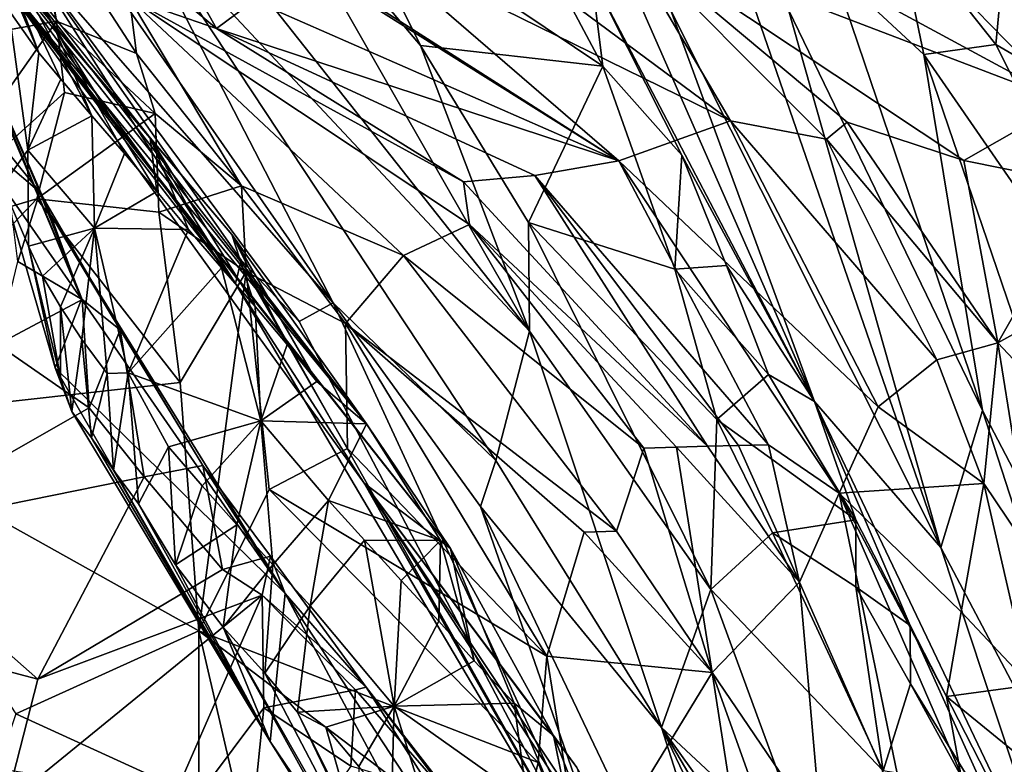
# Model space of a CAD drawing. Units: metres. Extents: x 25.85 to 28.96, y -0.7 to 2.39.
# Drawn here: x 26.03 to 26.26, y 0.21 to 0.38 of the extents above; entities that cross this region are included whole.
import ezdxf

# ---------------------------------------------------------------- set-up
doc = ezdxf.new("R2010")
doc.units = ezdxf.units.M

msp = doc.modelspace()

# ---------------------------------------------------------------- linework, layer by layer
at = {"layer": '1'}
for points in [[(25.86853, 0.35327, 14.18669), (26.04016, 0.3843, 14.06981), (26.02217, 0.47011, 14.07176)], [(26.04016, 0.3843, 14.06981), (26.03562, 0.41255, 14.0341), (26.02217, 0.47011, 14.07176)], [(26.03606, 0.37686, 14.64442), (26.02901, 0.38684, 14.6227), (26.01481, 0.4333, 14.66282)], [(26.01551, 0.42752, 14.68221), (26.03606, 0.37686, 14.64442), (26.01481, 0.4333, 14.66282)], [(26.05352, 0.43489, 15.51738), (26.08573, 0.4255, 15.61153), (26.15086, 0.31179, 15.55214)], [(26.05602, 0.41316, 15.46766), (26.05352, 0.43489, 15.51738), (26.15086, 0.31179, 15.55214)], [(26.01655, 0.4226, 14.69469), (26.03606, 0.37686, 14.64442), (26.01551, 0.42752, 14.68221)], [(26.15086, 0.31179, 15.55214), (26.08573, 0.4255, 15.61153), (26.12533, 0.37859, 15.61265)], [(26.12533, 0.37859, 15.61265), (26.08573, 0.4255, 15.61153), (26.10765, 0.4143, 15.63302)], [(26.03606, 0.37686, 14.64442), (26.01655, 0.4226, 14.69469), (26.04118, 0.37076, 14.65623)], [(26.04118, 0.37076, 14.65623), (26.01655, 0.4226, 14.69469), (26.04845, 0.36215, 14.67328)], [(26.04845, 0.36215, 14.67328), (26.01655, 0.4226, 14.69469), (26.03939, 0.38345, 14.70461)], [(26.03939, 0.38345, 14.70461), (26.01655, 0.4226, 14.69469), (26.01786, 0.41612, 14.7209)], [(26.16802, 0.37373, 15.63902), (26.10765, 0.4143, 15.63302), (26.14252, 0.42167, 15.66214)], [(26.16802, 0.37373, 15.63902), (26.14252, 0.42167, 15.66214), (26.1653, 0.39491, 15.66275)], [(26.02699, 0.39831, 14.85979), (26.01304, 0.41851, 14.91109), (26.11273, 0.29014, 14.82411)], [(26.01304, 0.41851, 14.91109), (26.02657, 0.39523, 14.93713), (26.11273, 0.29014, 14.82411)], [(26.25994, 0.37881, 15.95442), (26.23643, 0.40842, 15.92278), (26.26364, 0.4187, 15.95537)], [(26.25994, 0.37881, 15.95442), (26.26364, 0.4187, 15.95537), (26.28357, 0.36501, 15.99418)], [(26.03939, 0.38345, 14.70461), (26.01786, 0.41612, 14.7209), (26.02379, 0.40522, 14.75054)], [(26.03867, 0.41487, 14.02415), (26.05723, 0.3897, 14.00676), (26.0776, 0.38257, 13.9692)], [(26.03867, 0.41487, 14.02415), (26.0776, 0.38257, 13.9692), (26.06289, 0.40875, 13.94816)], [(26.04016, 0.3843, 14.06981), (26.05886, 0.37676, 14.04924), (26.03562, 0.41255, 14.0341)], [(26.03562, 0.41255, 14.0341), (26.05886, 0.37676, 14.04924), (26.05723, 0.3897, 14.00676)], [(26.10486, 0.31841, 15.32116), (26.04587, 0.40321, 15.37743), (26.05602, 0.41316, 15.46766)], [(26.10486, 0.31841, 15.32116), (26.05602, 0.41316, 15.46766), (26.14299, 0.28157, 15.41944)], [(26.05602, 0.41316, 15.46766), (26.15086, 0.31179, 15.55214), (26.14299, 0.28157, 15.41944)], [(26.12533, 0.37859, 15.61265), (26.10765, 0.4143, 15.63302), (26.16802, 0.37373, 15.63902)], [(26.21754, 0.29536, 15.69246), (26.1653, 0.39491, 15.66275), (26.16548, 0.41381, 15.75419)], [(26.21754, 0.29536, 15.69246), (26.16548, 0.41381, 15.75419), (26.18386, 0.38678, 15.78002)], [(26.06289, 0.40875, 13.94816), (26.0776, 0.38257, 13.9692), (26.08632, 0.38907, 13.93093)], [(26.11215, 0.4031, 13.83698), (26.19784, 0.36097, 13.81458), (26.13401, 0.40839, 13.78412)], [(26.19784, 0.36097, 13.81458), (26.1719, 0.40529, 13.72973), (26.13401, 0.40839, 13.78412)], [(26.2431, 0.37648, 15.91663), (26.22184, 0.3962, 15.89018), (26.23643, 0.40842, 15.92278)], [(26.2431, 0.37648, 15.91663), (26.23643, 0.40842, 15.92278), (26.25994, 0.37881, 15.95442)], [(26.23778, 0.40483, 13.63053), (26.31175, 0.3681, 13.62204), (26.26252, 0.40929, 13.59501)], [(26.08632, 0.38907, 13.93093), (26.17171, 0.35162, 13.89153), (26.08544, 0.40577, 13.893)], [(26.08544, 0.40577, 13.893), (26.17171, 0.35162, 13.89153), (26.09128, 0.40298, 13.88294)], [(26.27641, 0.36534, 13.67029), (26.2021, 0.40559, 13.6795), (26.1719, 0.40529, 13.72973)], [(26.2471, 0.26124, 15.76641), (26.18386, 0.38678, 15.78002), (26.19666, 0.40712, 15.84437)], [(26.2471, 0.26124, 15.76641), (26.19666, 0.40712, 15.84437), (26.21143, 0.38697, 15.85754)], [(26.2021, 0.40559, 13.6795), (26.27641, 0.36534, 13.67029), (26.23778, 0.40483, 13.63053)], [(26.02379, 0.40522, 14.75054), (26.02699, 0.39831, 14.85979), (26.06207, 0.357, 14.75556)], [(26.03939, 0.38345, 14.70461), (26.02379, 0.40522, 14.75054), (26.06207, 0.357, 14.75556)], [(26.03198, 0.40163, 15.21112), (26.04587, 0.40321, 15.37743), (26.10486, 0.31841, 15.32116)], [(26.1719, 0.40529, 13.72973), (26.22518, 0.36068, 13.76118), (26.25243, 0.35172, 13.73586)], [(26.27641, 0.36534, 13.67029), (26.1719, 0.40529, 13.72973), (26.25243, 0.35172, 13.73586)], [(26.1719, 0.40529, 13.72973), (26.19784, 0.36097, 13.81458), (26.22035, 0.3567, 13.77793)], [(26.22518, 0.36068, 13.76118), (26.1719, 0.40529, 13.72973), (26.22035, 0.3567, 13.77793)], [(26.31175, 0.3681, 13.62204), (26.23778, 0.40483, 13.63053), (26.27641, 0.36534, 13.67029)], [(26.08207, 0.32296, 15.10148), (26.02495, 0.40084, 15.12072), (26.03198, 0.40163, 15.21112)], [(26.02929, 0.39126, 15.02706), (26.02495, 0.40084, 15.12072), (26.08207, 0.32296, 15.10148)], [(26.08207, 0.32296, 15.10148), (26.03198, 0.40163, 15.21112), (26.08337, 0.3284, 15.16782)], [(26.08337, 0.3284, 15.16782), (26.03198, 0.40163, 15.21112), (26.09694, 0.31407, 15.21829)], [(26.03198, 0.40163, 15.21112), (26.10486, 0.31841, 15.32116), (26.09694, 0.31407, 15.21829)], [(26.09128, 0.40298, 13.88294), (26.17171, 0.35162, 13.89153), (26.11215, 0.4031, 13.83698)], [(26.11215, 0.4031, 13.83698), (26.17171, 0.35162, 13.89153), (26.19784, 0.36097, 13.81458)], [(26.06207, 0.357, 14.75556), (26.02699, 0.39831, 14.85979), (26.08117, 0.33438, 14.79756)], [(26.08117, 0.33438, 14.79756), (26.02699, 0.39831, 14.85979), (26.11273, 0.29014, 14.82411)], [(26.02657, 0.39523, 14.93713), (26.02929, 0.39126, 15.02706), (26.13234, 0.26099, 14.89779)], [(26.11273, 0.29014, 14.82411), (26.02657, 0.39523, 14.93713), (26.13234, 0.26099, 14.89779)], [(26.16802, 0.37373, 15.63902), (26.1653, 0.39491, 15.66275), (26.18649, 0.35294, 15.64582)], [(26.18649, 0.35294, 15.64582), (26.1653, 0.39491, 15.66275), (26.21754, 0.29536, 15.69246)], [(26.25683, 0.29324, 15.85197), (26.21143, 0.38697, 15.85754), (26.22184, 0.3962, 15.89018)], [(26.25683, 0.29324, 15.85197), (26.22184, 0.3962, 15.89018), (26.2431, 0.37648, 15.91663)], [(26.11217, 0.27626, 15.01007), (26.02929, 0.39126, 15.02706), (26.08207, 0.32296, 15.10148)], [(26.02929, 0.39126, 15.02706), (26.11217, 0.27626, 15.01007), (26.13234, 0.26099, 14.89779)], [(26.05723, 0.3897, 14.00676), (26.05886, 0.37676, 14.04924), (26.08347, 0.34581, 14.08675)], [(26.0776, 0.38257, 13.9692), (26.05723, 0.3897, 14.00676), (26.13537, 0.34671, 13.98323)], [(26.13537, 0.34671, 13.98323), (26.05723, 0.3897, 14.00676), (26.13677, 0.33674, 14.00843)], [(26.05723, 0.3897, 14.00676), (26.08347, 0.34581, 14.08675), (26.12133, 0.32948, 14.05624)], [(26.13677, 0.33674, 14.00843), (26.05723, 0.3897, 14.00676), (26.12133, 0.32948, 14.05624)], [(26.08632, 0.38907, 13.93093), (26.0776, 0.38257, 13.9692), (26.17171, 0.35162, 13.89153)], [(26.0275, 0.34589, 14.58194), (26.02901, 0.38684, 14.6227), (26.03345, 0.35412, 14.62807)], [(26.03345, 0.35412, 14.62807), (26.02901, 0.38684, 14.6227), (26.03606, 0.37686, 14.64442)], [(26.2471, 0.26124, 15.76641), (26.21754, 0.29536, 15.69246), (26.18386, 0.38678, 15.78002)], [(26.2471, 0.26124, 15.76641), (26.21143, 0.38697, 15.85754), (26.25683, 0.29324, 15.85197)], [(25.86853, 0.35327, 14.18669), (26.00437, 0.33356, 14.11908), (26.04016, 0.3843, 14.06981)], [(26.00437, 0.33356, 14.11908), (26.04201, 0.36759, 14.09198), (26.04016, 0.3843, 14.06981)], [(26.05605, 0.35335, 14.69021), (26.04845, 0.36215, 14.67328), (26.03939, 0.38345, 14.70461)], [(26.03939, 0.38345, 14.70461), (26.06207, 0.357, 14.75556), (26.06365, 0.34444, 14.70713)], [(26.05605, 0.35335, 14.69021), (26.03939, 0.38345, 14.70461), (26.06365, 0.34444, 14.70713)], [(26.04016, 0.3843, 14.06981), (26.04201, 0.36759, 14.09198), (26.06326, 0.36271, 14.0834)], [(26.05886, 0.37676, 14.04924), (26.04016, 0.3843, 14.06981), (26.06326, 0.36271, 14.0834)], [(26.17171, 0.35162, 13.89153), (26.0776, 0.38257, 13.9692), (26.15205, 0.34817, 13.94289)], [(26.0776, 0.38257, 13.9692), (26.13537, 0.34671, 13.98323), (26.15205, 0.34817, 13.94289)], [(26.01978, 0.36472, 14.46809), (26.01971, 0.38239, 14.51283), (26.03625, 0.34426, 14.49051)], [(26.03625, 0.34426, 14.49051), (26.01971, 0.38239, 14.51283), (26.03872, 0.33924, 14.51329)], [(26.01971, 0.38239, 14.51283), (26.02386, 0.37165, 14.54922), (26.046, 0.31929, 14.53727)], [(26.03872, 0.33924, 14.51329), (26.01971, 0.38239, 14.51283), (26.046, 0.31929, 14.53727)], [(26.15086, 0.31179, 15.55214), (26.12533, 0.37859, 15.61265), (26.15062, 0.3372, 15.59189)], [(26.15062, 0.3372, 15.59189), (26.12533, 0.37859, 15.61265), (26.16802, 0.37373, 15.63902)], [(26.2431, 0.37648, 15.91663), (26.25994, 0.37881, 15.95442), (26.31045, 0.27907, 15.98322)], [(26.31045, 0.27907, 15.98322), (26.25994, 0.37881, 15.95442), (26.28357, 0.36501, 15.99418)], [(26.03345, 0.35412, 14.62807), (26.03606, 0.37686, 14.64442), (26.04118, 0.37076, 14.65623)], [(26.05886, 0.37676, 14.04924), (26.06326, 0.36271, 14.0834), (26.08347, 0.34581, 14.08675)], [(26.29904, 0.21241, 15.87546), (26.25683, 0.29324, 15.85197), (26.2431, 0.37648, 15.91663)], [(26.29904, 0.21241, 15.87546), (26.2431, 0.37648, 15.91663), (26.31045, 0.27907, 15.98322)], [(26.18483, 0.32627, 15.60577), (26.15062, 0.3372, 15.59189), (26.16802, 0.37373, 15.63902)], [(26.18483, 0.32627, 15.60577), (26.16802, 0.37373, 15.63902), (26.18649, 0.35294, 15.64582)], [(26.046, 0.31929, 14.53727), (26.02386, 0.37165, 14.54922), (26.0275, 0.34589, 14.58194)], [(26.03345, 0.35412, 14.62807), (26.04118, 0.37076, 14.65623), (26.04845, 0.36215, 14.67328)], [(26.00437, 0.33356, 14.11908), (26.03557, 0.34274, 14.11633), (26.04201, 0.36759, 14.09198)], [(26.04201, 0.36759, 14.09198), (26.03557, 0.34274, 14.11633), (26.06326, 0.36271, 14.0834)], [(26.02821, 0.35114, 14.47278), (26.01978, 0.36472, 14.46809), (26.03625, 0.34426, 14.49051)], [(26.27641, 0.36534, 13.67029), (26.25243, 0.35172, 13.73586), (26.28144, 0.34589, 13.69236)], [(26.03345, 0.35412, 14.62807), (26.04845, 0.36215, 14.67328), (26.04905, 0.33587, 14.67621)], [(26.06326, 0.36271, 14.0834), (26.03557, 0.34274, 14.11633), (26.06409, 0.33959, 14.11417)], [(26.04905, 0.33587, 14.67621), (26.04845, 0.36215, 14.67328), (26.05605, 0.35335, 14.69021)], [(26.06326, 0.36271, 14.0834), (26.06409, 0.33959, 14.11417), (26.08347, 0.34581, 14.08675)], [(26.19784, 0.36097, 13.81458), (26.17171, 0.35162, 13.89153), (26.23237, 0.2941, 13.84953)], [(26.22035, 0.3567, 13.77793), (26.19784, 0.36097, 13.81458), (26.24615, 0.30511, 13.8029)], [(26.19784, 0.36097, 13.81458), (26.23237, 0.2941, 13.84953), (26.24615, 0.30511, 13.8029)], [(26.26041, 0.30903, 13.76605), (26.22518, 0.36068, 13.76118), (26.22035, 0.3567, 13.77793)], [(26.25243, 0.35172, 13.73586), (26.22518, 0.36068, 13.76118), (26.26041, 0.30903, 13.76605)], [(26.06365, 0.34444, 14.70713), (26.06207, 0.357, 14.75556), (26.07103, 0.33558, 14.72417)], [(26.07103, 0.33558, 14.72417), (26.06207, 0.357, 14.75556), (26.07878, 0.32657, 14.74109)], [(26.06207, 0.357, 14.75556), (26.08117, 0.33438, 14.79756), (26.08663, 0.31753, 14.75795)], [(26.07878, 0.32657, 14.74109), (26.06207, 0.357, 14.75556), (26.08663, 0.31753, 14.75795)], [(26.26041, 0.30903, 13.76605), (26.22035, 0.3567, 13.77793), (26.24615, 0.30511, 13.8029)], [(26.0275, 0.34589, 14.58194), (26.03345, 0.35412, 14.62807), (26.03365, 0.33164, 14.64309)], [(26.03365, 0.33164, 14.64309), (26.03345, 0.35412, 14.62807), (26.04905, 0.33587, 14.67621)], [(26.04905, 0.33587, 14.67621), (26.05605, 0.35335, 14.69021), (26.06365, 0.34444, 14.70713)], [(26.18483, 0.32627, 15.60577), (26.18649, 0.35294, 15.64582), (26.19693, 0.32713, 15.62401)], [(26.18649, 0.35294, 15.64582), (26.21754, 0.29536, 15.69246), (26.19693, 0.32713, 15.62401)], [(26.03114, 0.32809, 14.45853), (26.02821, 0.35114, 14.47278), (26.03625, 0.34426, 14.49051)], [(26.17171, 0.35162, 13.89153), (26.15205, 0.34817, 13.94289), (26.20672, 0.28521, 13.94738)], [(26.17171, 0.35162, 13.89153), (26.20672, 0.28521, 13.94738), (26.22325, 0.27394, 13.91446)], [(26.17171, 0.35162, 13.89153), (26.22325, 0.27394, 13.91446), (26.23237, 0.2941, 13.84953)], [(26.28144, 0.34589, 13.69236), (26.25243, 0.35172, 13.73586), (26.26041, 0.30903, 13.76605)], [(26.15205, 0.34817, 13.94289), (26.13537, 0.34671, 13.98323), (26.19251, 0.28488, 13.9886)], [(26.20672, 0.28521, 13.94738), (26.15205, 0.34817, 13.94289), (26.19975, 0.28506, 13.96798)], [(26.15205, 0.34817, 13.94289), (26.19251, 0.28488, 13.9886), (26.19975, 0.28506, 13.96798)], [(26.0275, 0.34589, 14.58194), (26.03365, 0.33164, 14.64309), (26.03989, 0.3032, 14.62769)], [(26.03989, 0.3032, 14.62769), (26.046, 0.31929, 14.53727), (26.0275, 0.34589, 14.58194)], [(26.08347, 0.34581, 14.08675), (26.06409, 0.33959, 14.11417), (26.08452, 0.32564, 14.11993)], [(26.08347, 0.34581, 14.08675), (26.08452, 0.32564, 14.11993), (26.1078, 0.3136, 14.11534)], [(26.08347, 0.34581, 14.08675), (26.1078, 0.3136, 14.11534), (26.12133, 0.32948, 14.05624)], [(26.19251, 0.28488, 13.9886), (26.13537, 0.34671, 13.98323), (26.13677, 0.33674, 14.00843)], [(26.28144, 0.34589, 13.69236), (26.26041, 0.30903, 13.76605), (26.29276, 0.32706, 13.68729)], [(26.03114, 0.32809, 14.45853), (26.03625, 0.34426, 14.49051), (26.04616, 0.3192, 14.46859)], [(26.03625, 0.34426, 14.49051), (26.03872, 0.33924, 14.51329), (26.05505, 0.31213, 14.48578)], [(26.04616, 0.3192, 14.46859), (26.03625, 0.34426, 14.49051), (26.05505, 0.31213, 14.48578)], [(26.04905, 0.33587, 14.67621), (26.06365, 0.34444, 14.70713), (26.07103, 0.33558, 14.72417)], [(26.00437, 0.33356, 14.11908), (25.98601, 0.29055, 14.15159), (26.03557, 0.34274, 14.11633)], [(26.03557, 0.34274, 14.11633), (25.98601, 0.29055, 14.15159), (26.06907, 0.29977, 14.15548)], [(26.06409, 0.33959, 14.11417), (26.03557, 0.34274, 14.11633), (26.06907, 0.29977, 14.15548)], [(26.05505, 0.31213, 14.48578), (26.03872, 0.33924, 14.51329), (26.07444, 0.28037, 14.48043)], [(26.03872, 0.33924, 14.51329), (26.09365, 0.25045, 14.5072), (26.07444, 0.28037, 14.48043)], [(26.09365, 0.25045, 14.5072), (26.03872, 0.33924, 14.51329), (26.046, 0.31929, 14.53727)], [(26.06409, 0.33959, 14.11417), (26.06907, 0.29977, 14.15548), (26.08452, 0.32564, 14.11993)], [(26.13677, 0.33674, 14.00843), (26.12133, 0.32948, 14.05624), (26.17754, 0.28444, 14.02987)], [(26.13677, 0.33674, 14.00843), (26.17754, 0.28444, 14.02987), (26.1852, 0.28468, 14.00922)], [(26.19251, 0.28488, 13.9886), (26.13677, 0.33674, 14.00843), (26.1852, 0.28468, 14.00922)], [(26.15086, 0.31179, 15.55214), (26.15062, 0.3372, 15.59189), (26.19329, 0.2514, 15.5338)], [(26.19329, 0.2514, 15.5338), (26.15062, 0.3372, 15.59189), (26.19464, 0.29111, 15.57702)], [(26.19464, 0.29111, 15.57702), (26.15062, 0.3372, 15.59189), (26.18483, 0.32627, 15.60577)], [(26.03693, 0.32468, 14.66153), (26.03365, 0.33164, 14.64309), (26.04905, 0.33587, 14.67621)], [(26.0411, 0.31747, 14.67972), (26.03693, 0.32468, 14.66153), (26.04905, 0.33587, 14.67621)], [(26.04607, 0.30985, 14.6976), (26.0411, 0.31747, 14.67972), (26.04905, 0.33587, 14.67621)], [(26.05204, 0.30192, 14.71516), (26.04607, 0.30985, 14.6976), (26.04905, 0.33587, 14.67621)], [(26.05204, 0.30192, 14.71516), (26.04905, 0.33587, 14.67621), (26.0569, 0.30203, 14.71946)], [(26.0569, 0.30203, 14.71946), (26.04905, 0.33587, 14.67621), (26.07103, 0.33558, 14.72417)], [(26.0569, 0.30203, 14.71946), (26.07103, 0.33558, 14.72417), (26.07878, 0.32657, 14.74109)], [(26.08663, 0.31753, 14.75795), (26.08117, 0.33438, 14.79756), (26.09413, 0.30865, 14.77491)], [(26.08117, 0.33438, 14.79756), (26.11273, 0.29014, 14.82411), (26.1011, 0.30005, 14.792)], [(26.09413, 0.30865, 14.77491), (26.08117, 0.33438, 14.79756), (26.1011, 0.30005, 14.792)], [(26.03365, 0.33164, 14.64309), (26.03693, 0.32468, 14.66153), (26.04107, 0.30077, 14.65185)], [(26.03989, 0.3032, 14.62769), (26.03365, 0.33164, 14.64309), (26.04107, 0.30077, 14.65185)], [(26.12133, 0.32948, 14.05624), (26.1078, 0.3136, 14.11534), (26.17121, 0.26503, 14.0715)], [(26.17754, 0.28444, 14.02987), (26.12133, 0.32948, 14.05624), (26.17121, 0.26503, 14.0715)], [(26.02639, 0.3087, 14.45211), (26.03114, 0.32809, 14.45853), (26.04616, 0.3192, 14.46859)], [(26.17752, 0.16133, 15.23638), (26.08207, 0.32296, 15.10148), (26.08337, 0.3284, 15.16782)], [(26.17752, 0.16133, 15.23638), (26.08337, 0.3284, 15.16782), (26.09694, 0.31407, 15.21829)], [(26.20676, 0.30167, 15.60281), (26.18483, 0.32627, 15.60577), (26.19693, 0.32713, 15.62401)], [(26.21754, 0.29536, 15.69246), (26.20676, 0.30167, 15.60281), (26.19693, 0.32713, 15.62401)], [(26.08796, 0.29085, 14.7694), (26.0569, 0.30203, 14.71946), (26.07878, 0.32657, 14.74109)], [(26.06907, 0.29977, 14.15548), (26.07347, 0.24171, 14.22482), (26.08452, 0.32564, 14.11993)], [(26.07347, 0.24171, 14.22482), (26.08995, 0.27474, 14.18112), (26.08452, 0.32564, 14.11993)], [(26.08796, 0.29085, 14.7694), (26.07878, 0.32657, 14.74109), (26.08663, 0.31753, 14.75795)], [(26.08452, 0.32564, 14.11993), (26.08995, 0.27474, 14.18112), (26.10823, 0.28437, 14.15843)], [(26.1078, 0.3136, 14.11534), (26.08452, 0.32564, 14.11993), (26.10823, 0.28437, 14.15843)], [(26.19464, 0.29111, 15.57702), (26.18483, 0.32627, 15.60577), (26.20676, 0.30167, 15.60281)], [(26.29276, 0.32706, 13.68729), (26.26041, 0.30903, 13.76605), (26.29062, 0.27687, 13.72164)], [(26.04107, 0.30077, 14.65185), (26.03693, 0.32468, 14.66153), (26.0411, 0.31747, 14.67972)], [(26.17752, 0.16133, 15.23638), (26.11217, 0.27626, 15.01007), (26.08207, 0.32296, 15.10148)], [(26.04781, 0.29388, 14.45807), (26.02639, 0.3087, 14.45211), (26.04616, 0.3192, 14.46859)], [(26.03989, 0.3032, 14.62769), (26.09365, 0.25045, 14.5072), (26.046, 0.31929, 14.53727)], [(26.04781, 0.29388, 14.45807), (26.04616, 0.3192, 14.46859), (26.05505, 0.31213, 14.48578)], [(26.10486, 0.31841, 15.32116), (26.17752, 0.16133, 15.23638), (26.09694, 0.31407, 15.21829)], [(26.17752, 0.16133, 15.23638), (26.10486, 0.31841, 15.32116), (26.13939, 0.27081, 15.36114)], [(26.13939, 0.27081, 15.36114), (26.10486, 0.31841, 15.32116), (26.14299, 0.28157, 15.41944)], [(26.04107, 0.30077, 14.65185), (26.0411, 0.31747, 14.67972), (26.04378, 0.29298, 14.66352)], [(26.04378, 0.29298, 14.66352), (26.0411, 0.31747, 14.67972), (26.04607, 0.30985, 14.6976)], [(26.08796, 0.29085, 14.7694), (26.08663, 0.31753, 14.75795), (26.09413, 0.30865, 14.77491)], [(26.1078, 0.3136, 14.11534), (26.10823, 0.28437, 14.15843), (26.15487, 0.23576, 14.14516)], [(26.1078, 0.3136, 14.11534), (26.15487, 0.23576, 14.14516), (26.16361, 0.2648, 14.09215)], [(26.1078, 0.3136, 14.11534), (26.16361, 0.2648, 14.09215), (26.17121, 0.26503, 14.0715)], [(26.04781, 0.29388, 14.45807), (26.05505, 0.31213, 14.48578), (26.06071, 0.27772, 14.45786)], [(26.06071, 0.27772, 14.45786), (26.05505, 0.31213, 14.48578), (26.07444, 0.28037, 14.48043)], [(26.15086, 0.31179, 15.55214), (26.18171, 0.21914, 15.43341), (26.14299, 0.28157, 15.41944)], [(26.18171, 0.21914, 15.43341), (26.15086, 0.31179, 15.55214), (26.19329, 0.2514, 15.5338)], [(25.99678, 0.26478, 14.43661), (26.02639, 0.3087, 14.45211), (26.04781, 0.29388, 14.45807)], [(26.04378, 0.29298, 14.66352), (26.04607, 0.30985, 14.6976), (26.04832, 0.28683, 14.68862)], [(26.04832, 0.28683, 14.68862), (26.04607, 0.30985, 14.6976), (26.05204, 0.30192, 14.71516)], [(26.26041, 0.30903, 13.76605), (26.24615, 0.30511, 13.8029), (26.25714, 0.2762, 13.79867)], [(26.26833, 0.25949, 13.78482), (26.26041, 0.30903, 13.76605), (26.25714, 0.2762, 13.79867)], [(26.29062, 0.27687, 13.72164), (26.26041, 0.30903, 13.76605), (26.26833, 0.25949, 13.78482)], [(26.08796, 0.29085, 14.7694), (26.09413, 0.30865, 14.77491), (26.1011, 0.30005, 14.792)], [(26.24615, 0.30511, 13.8029), (26.23237, 0.2941, 13.84953), (26.25714, 0.2762, 13.79867)], [(26.09014, 0.21582, 14.6443), (26.09365, 0.25045, 14.5072), (26.03989, 0.3032, 14.62769)], [(26.03989, 0.3032, 14.62769), (26.04107, 0.30077, 14.65185), (26.04378, 0.29298, 14.66352)], [(26.03989, 0.3032, 14.62769), (26.04378, 0.29298, 14.66352), (26.09014, 0.21582, 14.6443)], [(26.04832, 0.28683, 14.68862), (26.05204, 0.30192, 14.71516), (26.0535, 0.2793, 14.70649)], [(26.0535, 0.2793, 14.70649), (26.05204, 0.30192, 14.71516), (26.0569, 0.30203, 14.71946)], [(26.0535, 0.2793, 14.70649), (26.0569, 0.30203, 14.71946), (26.05935, 0.2714, 14.7241)], [(26.05935, 0.2714, 14.7241), (26.0569, 0.30203, 14.71946), (26.06636, 0.28473, 14.74928)], [(26.06636, 0.28473, 14.74928), (26.0569, 0.30203, 14.71946), (26.08796, 0.29085, 14.7694)], [(25.98601, 0.29055, 14.15159), (26.07347, 0.24171, 14.22482), (26.06907, 0.29977, 14.15548)], [(26.08796, 0.29085, 14.7694), (26.1011, 0.30005, 14.792), (26.11273, 0.29014, 14.82411)], [(26.22716, 0.26771, 15.59507), (26.19464, 0.29111, 15.57702), (26.20676, 0.30167, 15.60281)], [(26.22716, 0.26771, 15.59507), (26.20676, 0.30167, 15.60281), (26.21754, 0.29536, 15.69246)], [(26.23989, 0.24298, 15.58824), (26.22716, 0.26771, 15.59507), (26.21754, 0.29536, 15.69246)], [(26.27718, 0.17024, 15.69979), (26.23989, 0.24298, 15.58824), (26.21754, 0.29536, 15.69246)], [(26.2471, 0.26124, 15.76641), (26.27718, 0.17024, 15.69979), (26.21754, 0.29536, 15.69246)], [(25.99678, 0.26478, 14.43661), (26.04781, 0.29388, 14.45807), (26.06071, 0.27772, 14.45786)], [(26.04378, 0.29298, 14.66352), (26.04832, 0.28683, 14.68862), (26.09014, 0.21582, 14.6443)], [(26.23237, 0.2941, 13.84953), (26.22325, 0.27394, 13.91446), (26.25714, 0.2762, 13.79867)], [(26.2992, 0.16238, 15.79899), (26.2471, 0.26124, 15.76641), (26.25683, 0.29324, 15.85197)], [(26.29904, 0.21241, 15.87546), (26.2992, 0.16238, 15.79899), (26.25683, 0.29324, 15.85197)], [(26.03066, 0.22233, 14.25237), (26.07347, 0.24171, 14.22482), (25.98601, 0.29055, 14.15159)], [(26.06636, 0.28473, 14.74928), (26.08796, 0.29085, 14.7694), (26.07428, 0.27566, 14.76605)], [(26.08232, 0.2665, 14.78276), (26.07428, 0.27566, 14.76605), (26.08796, 0.29085, 14.7694)], [(26.09075, 0.25712, 14.79935), (26.08232, 0.2665, 14.78276), (26.08796, 0.29085, 14.7694)], [(26.09075, 0.25712, 14.79935), (26.08796, 0.29085, 14.7694), (26.10383, 0.27219, 14.80268)], [(26.08796, 0.29085, 14.7694), (26.11273, 0.29014, 14.82411), (26.10383, 0.27219, 14.80268)], [(26.19329, 0.2514, 15.5338), (26.19464, 0.29111, 15.57702), (26.2077, 0.26462, 15.5581)], [(26.2077, 0.26462, 15.5581), (26.19464, 0.29111, 15.57702), (26.22716, 0.26771, 15.59507)], [(26.10383, 0.27219, 14.80268), (26.11273, 0.29014, 14.82411), (26.13003, 0.26282, 14.8656)], [(26.11273, 0.29014, 14.82411), (26.13234, 0.26099, 14.89779), (26.13003, 0.26282, 14.8656)], [(26.09014, 0.21582, 14.6443), (26.04832, 0.28683, 14.68862), (26.0535, 0.2793, 14.70649)], [(26.05935, 0.2714, 14.7241), (26.06636, 0.28473, 14.74928), (26.068, 0.25719, 14.74398)], [(26.068, 0.25719, 14.74398), (26.06636, 0.28473, 14.74928), (26.07428, 0.27566, 14.76605)], [(26.10823, 0.28437, 14.15843), (26.08995, 0.27474, 14.18112), (26.15487, 0.23576, 14.14516)], [(26.17754, 0.28444, 14.02987), (26.17121, 0.26503, 14.0715), (26.19354, 0.23199, 14.04548)], [(26.1852, 0.28468, 14.00922), (26.17754, 0.28444, 14.02987), (26.19354, 0.23199, 14.04548)], [(26.21397, 0.25312, 13.96478), (26.19251, 0.28488, 13.9886), (26.1852, 0.28468, 14.00922)], [(26.21397, 0.25312, 13.96478), (26.1852, 0.28468, 14.00922), (26.19354, 0.23199, 14.04548)], [(26.19975, 0.28506, 13.96798), (26.19251, 0.28488, 13.9886), (26.21397, 0.25312, 13.96478)], [(26.20672, 0.28521, 13.94738), (26.19975, 0.28506, 13.96798), (26.21397, 0.25312, 13.96478)], [(26.20672, 0.28521, 13.94738), (26.21397, 0.25312, 13.96478), (26.22325, 0.27394, 13.91446)], [(26.18171, 0.21914, 15.43341), (26.13939, 0.27081, 15.36114), (26.14299, 0.28157, 15.41944)], [(26.09014, 0.21582, 14.6443), (26.0535, 0.2793, 14.70649), (26.05935, 0.2714, 14.7241)], [(26.07903, 0.25603, 14.46333), (26.06071, 0.27772, 14.45786), (26.07444, 0.28037, 14.48043)], [(26.07903, 0.25603, 14.46333), (26.07444, 0.28037, 14.48043), (26.09026, 0.25918, 14.4855)], [(26.07444, 0.28037, 14.48043), (26.09365, 0.25045, 14.5072), (26.09026, 0.25918, 14.4855)], [(26.03578, 0.23039, 14.44286), (25.99678, 0.26478, 14.43661), (26.06071, 0.27772, 14.45786)], [(26.03578, 0.23039, 14.44286), (26.06071, 0.27772, 14.45786), (26.07903, 0.25603, 14.46333)], [(26.068, 0.25719, 14.74398), (26.07428, 0.27566, 14.76605), (26.08232, 0.2665, 14.78276)], [(26.07347, 0.24171, 14.22482), (26.15283, 0.21097, 14.1701), (26.08995, 0.27474, 14.18112)], [(26.08995, 0.27474, 14.18112), (26.15283, 0.21097, 14.1701), (26.15487, 0.23576, 14.14516)], [(26.2062, 0.13504, 15.0254), (26.16193, 0.2098, 14.96782), (26.11217, 0.27626, 15.01007)], [(26.22828, 0.09672, 15.04637), (26.2062, 0.13504, 15.0254), (26.11217, 0.27626, 15.01007)], [(26.18933, 0.14149, 15.14909), (26.22828, 0.09672, 15.04637), (26.11217, 0.27626, 15.01007)], [(26.13234, 0.26099, 14.89779), (26.11217, 0.27626, 15.01007), (26.15647, 0.21728, 14.93335)], [(26.18933, 0.14149, 15.14909), (26.11217, 0.27626, 15.01007), (26.17752, 0.16133, 15.23638)], [(26.15647, 0.21728, 14.93335), (26.11217, 0.27626, 15.01007), (26.16193, 0.2098, 14.96782)], [(26.22325, 0.27394, 13.91446), (26.2518, 0.24619, 13.82563), (26.25714, 0.2762, 13.79867)], [(26.25714, 0.2762, 13.79867), (26.2518, 0.24619, 13.82563), (26.26794, 0.22903, 13.80688)], [(26.26833, 0.25949, 13.78482), (26.25714, 0.2762, 13.79867), (26.26794, 0.22903, 13.80688)], [(26.09951, 0.24755, 14.8158), (26.09075, 0.25712, 14.79935), (26.10383, 0.27219, 14.80268)], [(26.09951, 0.24755, 14.8158), (26.10383, 0.27219, 14.80268), (26.1122, 0.26289, 14.81932)], [(26.10383, 0.27219, 14.80268), (26.13003, 0.26282, 14.8656), (26.1122, 0.26289, 14.81932)], [(26.21397, 0.25312, 13.96478), (26.23968, 0.19482, 13.90833), (26.22325, 0.27394, 13.91446)], [(26.2518, 0.24619, 13.82563), (26.22325, 0.27394, 13.91446), (26.2484, 0.22637, 13.84698)], [(26.22325, 0.27394, 13.91446), (26.23968, 0.19482, 13.90833), (26.25168, 0.20848, 13.85825)], [(26.2484, 0.22637, 13.84698), (26.22325, 0.27394, 13.91446), (26.25168, 0.20848, 13.85825)], [(26.09014, 0.21582, 14.6443), (26.05935, 0.2714, 14.7241), (26.068, 0.25719, 14.74398)], [(26.17752, 0.16133, 15.23638), (26.13939, 0.27081, 15.36114), (26.21738, 0.10737, 15.33367)], [(26.21738, 0.10737, 15.33367), (26.13939, 0.27081, 15.36114), (26.18171, 0.21914, 15.43341)], [(26.2077, 0.26462, 15.5581), (26.22716, 0.26771, 15.59507), (26.22721, 0.25204, 15.56232)], [(26.22721, 0.25204, 15.56232), (26.22716, 0.26771, 15.59507), (26.23989, 0.24298, 15.58824)], [(26.07916, 0.24257, 14.77169), (26.068, 0.25719, 14.74398), (26.08232, 0.2665, 14.78276)], [(26.07916, 0.24257, 14.77169), (26.08232, 0.2665, 14.78276), (26.09075, 0.25712, 14.79935)], [(26.17121, 0.26503, 14.0715), (26.16361, 0.2648, 14.09215), (26.19354, 0.23199, 14.04548)], [(25.98161, 0.24467, 14.41669), (25.99678, 0.26478, 14.43661), (26.03578, 0.23039, 14.44286)], [(26.1192, 0.2241, 14.85147), (26.09951, 0.24755, 14.8158), (26.1122, 0.26289, 14.81932)], [(26.1192, 0.2241, 14.85147), (26.1122, 0.26289, 14.81932), (26.12084, 0.25347, 14.83593)], [(26.1122, 0.26289, 14.81932), (26.13003, 0.26282, 14.8656), (26.12084, 0.25347, 14.83593)], [(26.12084, 0.25347, 14.83593), (26.13003, 0.26282, 14.8656), (26.12959, 0.24401, 14.85254)], [(26.12959, 0.24401, 14.85254), (26.13003, 0.26282, 14.8656), (26.13787, 0.2347, 14.86924)], [(26.13003, 0.26282, 14.8656), (26.13234, 0.26099, 14.89779), (26.13787, 0.2347, 14.86924)], [(26.16361, 0.2648, 14.09215), (26.15487, 0.23576, 14.14516), (26.19354, 0.23199, 14.04548)], [(26.23354, 0.209, 15.51428), (26.19329, 0.2514, 15.5338), (26.2077, 0.26462, 15.5581)], [(26.23354, 0.209, 15.51428), (26.2077, 0.26462, 15.5581), (26.22721, 0.25204, 15.56232)], [(26.13787, 0.2347, 14.86924), (26.13234, 0.26099, 14.89779), (26.14721, 0.22478, 14.89206)], [(26.14721, 0.22478, 14.89206), (26.13234, 0.26099, 14.89779), (26.15647, 0.21728, 14.93335)], [(26.2992, 0.16238, 15.79899), (26.27718, 0.17024, 15.69979), (26.2471, 0.26124, 15.76641)], [(26.08827, 0.25006, 14.46464), (26.07903, 0.25603, 14.46333), (26.09026, 0.25918, 14.4855)], [(26.11261, 0.22855, 14.48839), (26.08827, 0.25006, 14.46464), (26.09026, 0.25918, 14.4855)], [(26.09365, 0.25045, 14.5072), (26.11261, 0.22855, 14.48839), (26.09026, 0.25918, 14.4855)], [(26.08827, 0.25006, 14.46464), (26.03578, 0.23039, 14.44286), (26.07903, 0.25603, 14.46333)], [(26.07916, 0.24257, 14.77169), (26.09014, 0.21582, 14.6443), (26.068, 0.25719, 14.74398)], [(26.08894, 0.23186, 14.79364), (26.07916, 0.24257, 14.77169), (26.09075, 0.25712, 14.79935)], [(26.08894, 0.23186, 14.79364), (26.09075, 0.25712, 14.79935), (26.09951, 0.24755, 14.8158)], [(26.1192, 0.2241, 14.85147), (26.12084, 0.25347, 14.83593), (26.12959, 0.24401, 14.85254)], [(26.21726, 0.18602, 15.47586), (26.18171, 0.21914, 15.43341), (26.19329, 0.2514, 15.5338)], [(26.23354, 0.209, 15.51428), (26.21726, 0.18602, 15.47586), (26.19329, 0.2514, 15.5338)], [(26.21912, 0.19435, 13.96858), (26.21397, 0.25312, 13.96478), (26.19354, 0.23199, 14.04548)], [(26.21912, 0.19435, 13.96858), (26.23968, 0.19482, 13.90833), (26.21397, 0.25312, 13.96478)], [(26.23354, 0.209, 15.51428), (26.22721, 0.25204, 15.56232), (26.23993, 0.22933, 15.54943)], [(26.23993, 0.22933, 15.54943), (26.22721, 0.25204, 15.56232), (26.23989, 0.24298, 15.58824)], [(26.06, 0.18539, 14.42874), (26.02831, 0.20119, 14.42403), (26.08827, 0.25006, 14.46464)], [(26.02831, 0.20119, 14.42403), (26.03578, 0.23039, 14.44286), (26.08827, 0.25006, 14.46464)], [(26.06, 0.18539, 14.42874), (26.08827, 0.25006, 14.46464), (26.08867, 0.22374, 14.45183)], [(26.08867, 0.22374, 14.45183), (26.08827, 0.25006, 14.46464), (26.11013, 0.22791, 14.46827)], [(26.08827, 0.25006, 14.46464), (26.11261, 0.22855, 14.48839), (26.11013, 0.22791, 14.46827)], [(26.09365, 0.25045, 14.5072), (26.09014, 0.21582, 14.6443), (26.19497, 0.06113, 14.6084)], [(26.11261, 0.22855, 14.48839), (26.09365, 0.25045, 14.5072), (26.26131, -0.00493, 14.50719)], [(26.09365, 0.25045, 14.5072), (26.19497, 0.06113, 14.6084), (26.26131, -0.00493, 14.50719)], [(26.09652, 0.22273, 14.81034), (26.08894, 0.23186, 14.79364), (26.09951, 0.24755, 14.8158)], [(26.09652, 0.22273, 14.81034), (26.09951, 0.24755, 14.8158), (26.1192, 0.2241, 14.85147)], [(26.02831, 0.20119, 14.42403), (25.98161, 0.24467, 14.41669), (26.03578, 0.23039, 14.44286)], [(26.2518, 0.24619, 13.82563), (26.2484, 0.22637, 13.84698), (26.26794, 0.22903, 13.80688)], [(26.08894, 0.23186, 14.79364), (26.15467, 0.1063, 14.7753), (26.07916, 0.24257, 14.77169)], [(26.13475, 0.14501, 14.67989), (26.09014, 0.21582, 14.6443), (26.07916, 0.24257, 14.77169)], [(26.15467, 0.1063, 14.7753), (26.13475, 0.14501, 14.67989), (26.07916, 0.24257, 14.77169)], [(26.1192, 0.2241, 14.85147), (26.12959, 0.24401, 14.85254), (26.13787, 0.2347, 14.86924)], [(26.26308, 0.19178, 15.55975), (26.23993, 0.22933, 15.54943), (26.23989, 0.24298, 15.58824)], [(26.26308, 0.19178, 15.55975), (26.23989, 0.24298, 15.58824), (26.27718, 0.17024, 15.69979)], [(26.0735, 0.20277, 14.26152), (26.07347, 0.24171, 14.22482), (26.03066, 0.22233, 14.25237)], [(26.07347, 0.24171, 14.22482), (26.147, 0.1859, 14.19786), (26.15283, 0.21097, 14.1701)], [(26.147, 0.1859, 14.19786), (26.07347, 0.24171, 14.22482), (26.09007, 0.17001, 14.27977)], [(26.09007, 0.17001, 14.27977), (26.07347, 0.24171, 14.22482), (26.0735, 0.20277, 14.26152)], [(26.15283, 0.21097, 14.1701), (26.16347, 0.18267, 14.15781), (26.15487, 0.23576, 14.14516)], [(26.15487, 0.23576, 14.14516), (26.16347, 0.18267, 14.15781), (26.19354, 0.23199, 14.04548)], [(26.1192, 0.2241, 14.85147), (26.13787, 0.2347, 14.86924), (26.14721, 0.22478, 14.89206)], [(26.15467, 0.1063, 14.7753), (26.08894, 0.23186, 14.79364), (26.09652, 0.22273, 14.81034)], [(26.16347, 0.18267, 14.15781), (26.20368, 0.16662, 14.02395), (26.19354, 0.23199, 14.04548)], [(26.20368, 0.16662, 14.02395), (26.21352, 0.17619, 13.99227), (26.19354, 0.23199, 14.04548)], [(26.21352, 0.17619, 13.99227), (26.21912, 0.19435, 13.96858), (26.19354, 0.23199, 14.04548)], [(26.11261, 0.22855, 14.48839), (26.13179, 0.20324, 14.47005), (26.11013, 0.22791, 14.46827)], [(26.17267, 0.15136, 14.45777), (26.13179, 0.20324, 14.47005), (26.11261, 0.22855, 14.48839)], [(26.17267, 0.15136, 14.45777), (26.11261, 0.22855, 14.48839), (26.26131, -0.00493, 14.50719)], [(26.25287, 0.20588, 15.53737), (26.23354, 0.209, 15.51428), (26.23993, 0.22933, 15.54943)], [(26.26308, 0.19178, 15.55975), (26.25287, 0.20588, 15.53737), (26.23993, 0.22933, 15.54943)], [(26.26794, 0.22903, 13.80688), (26.2484, 0.22637, 13.84698), (26.27039, 0.20844, 13.82623)], [(26.10903, 0.21006, 14.45119), (26.08867, 0.22374, 14.45183), (26.11013, 0.22791, 14.46827)], [(26.13179, 0.20324, 14.47005), (26.10903, 0.21006, 14.45119), (26.11013, 0.22791, 14.46827)], [(26.2484, 0.22637, 13.84698), (26.25168, 0.20848, 13.85825), (26.27039, 0.20844, 13.82623)], [(26.0836, 0.17393, 14.42625), (26.06, 0.18539, 14.42874), (26.08867, 0.22374, 14.45183)], [(26.0836, 0.17393, 14.42625), (26.08867, 0.22374, 14.45183), (26.10903, 0.21006, 14.45119)], [(26.09652, 0.22273, 14.81034), (26.1192, 0.2241, 14.85147), (26.10319, 0.21917, 14.82622)], [(26.10319, 0.21917, 14.82622), (26.1192, 0.2241, 14.85147), (26.11088, 0.21, 14.84305)], [(26.1192, 0.2241, 14.85147), (26.11857, 0.20084, 14.85989), (26.11088, 0.21, 14.84305)], [(26.13666, 0.16856, 14.89681), (26.11857, 0.20084, 14.85989), (26.1192, 0.2241, 14.85147)], [(26.15031, 0.20204, 14.90197), (26.1192, 0.2241, 14.85147), (26.14721, 0.22478, 14.89206)], [(26.15031, 0.20204, 14.90197), (26.13666, 0.16856, 14.89681), (26.1192, 0.2241, 14.85147)], [(26.16204, 0.18981, 14.92407), (26.15031, 0.20204, 14.90197), (26.14721, 0.22478, 14.89206)], [(26.16204, 0.18981, 14.92407), (26.14721, 0.22478, 14.89206), (26.15647, 0.21728, 14.93335)], [(26.0735, 0.20277, 14.26152), (26.03066, 0.22233, 14.25237), (26.02629, 0.20955, 14.27064)], [(26.15467, 0.1063, 14.7753), (26.09652, 0.22273, 14.81034), (26.11044, 0.19382, 14.81545)], [(26.11044, 0.19382, 14.81545), (26.09652, 0.22273, 14.81034), (26.10319, 0.21917, 14.82622)], [(26.11044, 0.19382, 14.81545), (26.10319, 0.21917, 14.82622), (26.11088, 0.21, 14.84305)], [(26.21738, 0.10737, 15.33367), (26.18171, 0.21914, 15.43341), (26.23425, 0.10933, 15.3908)], [(26.18171, 0.21914, 15.43341), (26.21713, 0.1696, 15.45089), (26.23431, 0.13001, 15.42182)], [(26.23425, 0.10933, 15.3908), (26.18171, 0.21914, 15.43341), (26.23431, 0.13001, 15.42182)], [(26.21713, 0.1696, 15.45089), (26.18171, 0.21914, 15.43341), (26.21726, 0.18602, 15.47586)], [(26.17267, 0.17575, 14.94295), (26.16204, 0.18981, 14.92407), (26.15647, 0.21728, 14.93335)], [(26.17267, 0.17575, 14.94295), (26.15647, 0.21728, 14.93335), (26.16193, 0.2098, 14.96782)], [(26.09014, 0.21582, 14.6443), (26.13475, 0.14501, 14.67989), (26.19497, 0.06113, 14.6084)], [(26.15283, 0.21097, 14.1701), (26.147, 0.1859, 14.19786), (26.16347, 0.18267, 14.15781)]]:
    msp.add_3dface(points, dxfattribs=at)

doc.saveas('drawing.dxf')
